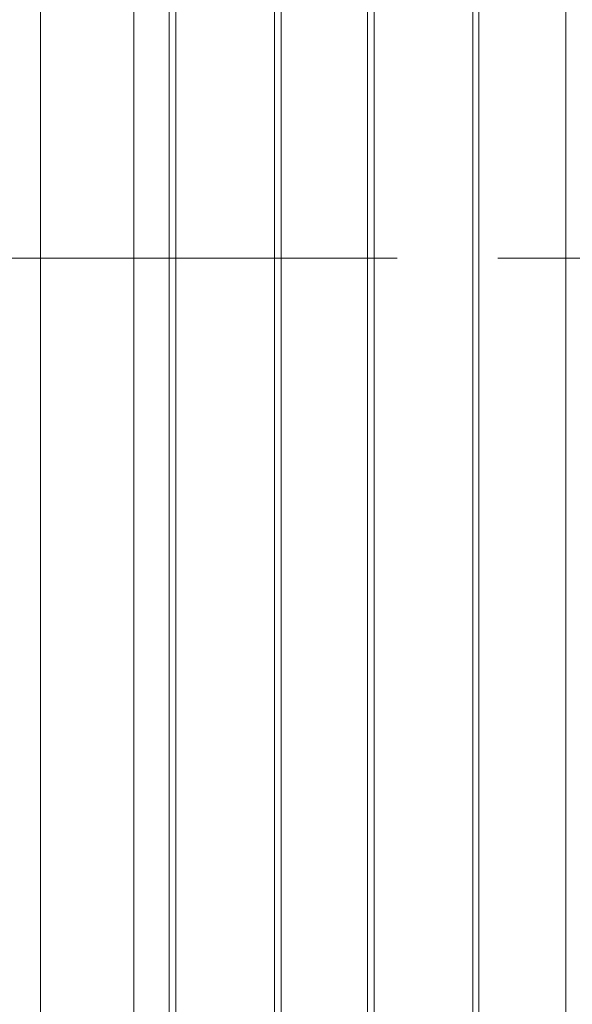
# Model space of a CAD drawing. Units: millimetres. Extents: x 5 to 292, y 5 to 205.
# Drawn here: x 77 to 91, y 125 to 150 of the extents above; entities that cross this region are included whole.
import ezdxf

# ---------------------------------------------------------------- set-up
doc = ezdxf.new("R2010")
doc.units = ezdxf.units.MM
doc.linetypes.add('CENTERX2', pattern=[20.32, 12.7, -2.54, 2.54, -2.54])
doc.layers.add('FORMAT', color=7, linetype='Continuous')

msp = doc.modelspace()

# ---------------------------------------------------------------- linework, layer by layer
at = {"color": 8, "linetype": 'Continuous', "lineweight": 15}
for p, q in [((77.794, 143.984), (77.794, 174.135)), ((80.156, 143.984), (80.156, 172.984)), ((81.046, 143.984), (81.046, 172.984)), ((81.212, 143.984), (81.212, 172.896)), ((83.7, 143.984), (83.7, 172.896)), ((83.866, 143.984), (83.866, 172.984)), ((86.046, 143.984), (86.046, 172.984)), ((86.212, 143.984), (86.212, 172.896)), ((88.707, 143.984), (88.707, 172.906)), ((88.852, 143.984), (88.852, 172.984)), ((91.046, 143.984), (91.046, 172.984)), ((77.794, 113.833), (77.794, 143.984)), ((80.156, 114.984), (80.156, 143.984)), ((81.046, 114.984), (81.046, 143.984)), ((81.212, 115.072), (81.212, 143.984)), ((83.7, 115.072), (83.7, 143.984)), ((83.866, 114.984), (83.866, 143.984)), ((86.046, 114.984), (86.046, 143.984)), ((86.212, 115.072), (86.212, 143.984)), ((88.707, 115.062), (88.707, 143.984)), ((88.852, 114.984), (88.852, 143.984)), ((91.046, 114.984), (91.046, 143.984))]:
    msp.add_line(p, q, dxfattribs=at)
at = {"layer": 'FORMAT', "color": 7, "linetype": 'CENTERX2', "lineweight": 0}
msp.add_line((107.117, 143.984), (55.087, 143.984), dxfattribs=at)

doc.saveas('drawing.dxf')
